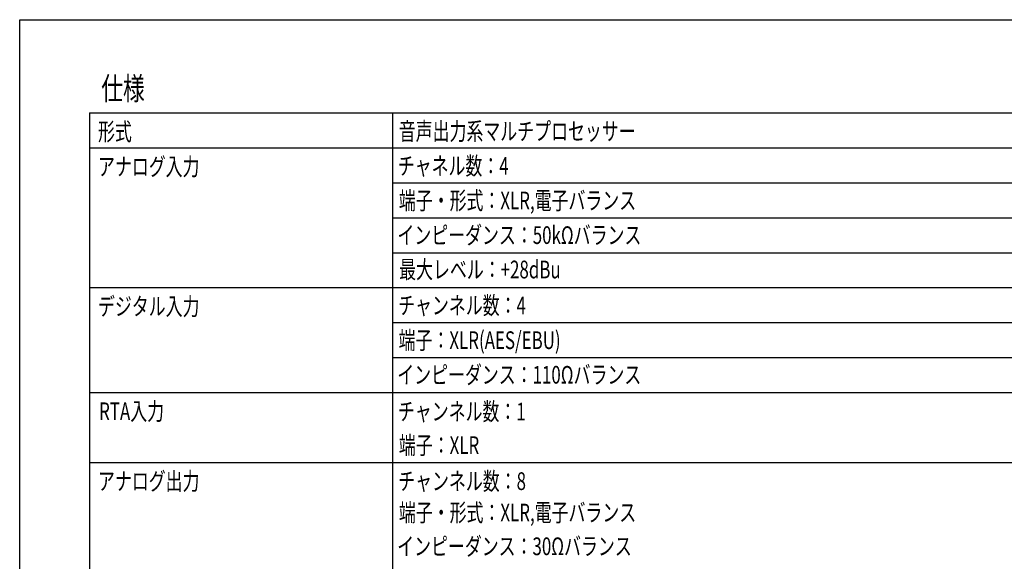
# Model space of a CAD drawing. Extents: x 60 to 1140, y 15 to 1620.
# Drawn here: x 60 to 694, y 1271 to 1620 of the extents above; entities that cross this region are included whole.
import ezdxf
from ezdxf.enums import TextEntityAlignment as Align

# ---------------------------------------------------------------- set-up
doc = ezdxf.new("R2010")
doc.units = 0
doc.header["$LTSCALE"] = 30.48
doc.layers.add('HIBINO-BASE', color=7, linetype='CONTINUOUS')
doc.layers.add('SPEC', color=7, linetype='CONTINUOUS')
doc.styles.get("Standard").update_dxf_attribs({"font": 'txt', "bigfont": 'BIGFONT.SHX'})

msp = doc.modelspace()

# ---------------------------------------------------------------- linework, layer by layer
at = {"layer": 'HIBINO-BASE', "color": 7, "linetype": 'CONTINUOUS'}
for p, q in [((60, 1620), (1140, 1620)), ((60, 60), (60, 1620))]:
    msp.add_line(p, q, dxfattribs=at)
at = {"layer": 'SPEC', "color": 7, "linetype": 'CONTINUOUS'}
for p, q in [((105, 1560), (990, 1560)), ((105, 1560), (105, 1065)), ((300, 1560), (300, 1065)), ((105, 1537.5), (990, 1537.5)), ((300, 1515), (990, 1515)), ((300, 1492.5), (990, 1492.5)), ((300, 1470), (990, 1470)), ((105, 1447.5), (990, 1447.5)), ((300, 1425), (990, 1425)), ((300, 1402.5), (990, 1402.5)), ((105, 1380), (990, 1380)), ((105, 1335), (990, 1335))]:
    msp.add_line(p, q, dxfattribs=at)

# ---------------------------------------------------------------- texts
at = {"layer": 'SPEC', "color": 7, "width": 0.7}
for s, height, p in [('仕様', 14.66, (112.5, 1583.02)), ('形式', 11.402, (110.4, 1553.63)), ('音声出力系マルチプロセッサー', 11.4019, (304.04, 1553.86)), ('アナログ入力', 11.402, (110.4, 1531.13)), ('チャネル数：4', 11.402, (303.36, 1531.58)), ('端子・形式：XLR,電子バランス', 11.4019, (304.05, 1509.3)), ('インピーダンス：50kΩバランス', 11.4019, (303.16, 1487.03)), ('最大レベル：+28dBu', 11.4019, (304.27, 1464.88)), ('デジタル入力', 11.402, (110.4, 1441.13)), ('チャンネル数：4', 11.402, (303.6, 1441.8)), ('端子：XLR(AES/EBU)', 11.4019, (303.91, 1419.38)), ('インピーダンス：110Ωバランス', 11.4019, (303.05, 1397.13)), ('RTA入力', 11.402, (111.12, 1373.63)), ('チャンネル数：1', 11.402, (303.47, 1373.48)), ('端子：XLR', 11.402, (304.07, 1351.79)), ('アナログ出力', 11.402, (110.4, 1328.63)), ('チャンネル数：8', 11.402, (303.64, 1328.63)), ('端子・形式：XLR,電子バランス', 11.4019, (304.08, 1308.43)), ('インピーダンス：30Ωバランス', 11.4019, (302.98, 1286.71))]:
    msp.add_text(s, height=height, dxfattribs=at).set_placement(p, align=Align.TOP_LEFT)

doc.saveas('drawing.dxf')
